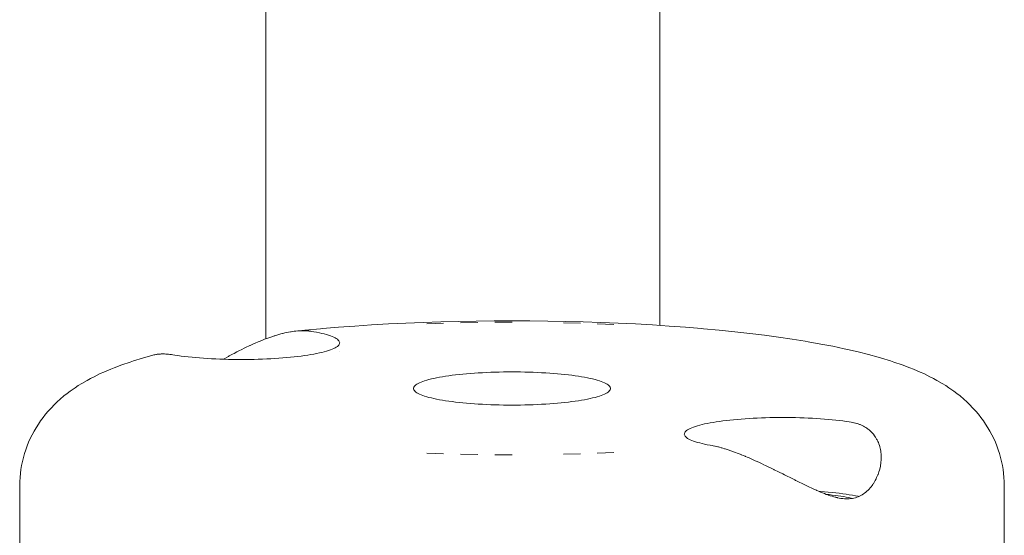
# Model space of a CAD drawing. Units: millimetres. Extents: x -2750 to 2750, y -2750 to 2750.
# Drawn here: x -20 to 20, y -620 to -599 of the extents above; entities that cross this region are included whole.
import ezdxf

# ---------------------------------------------------------------- set-up
doc = ezdxf.new("R2010")
doc.units = ezdxf.units.MM
for name, color, linetype, lineweight in [('EF-Rope Parts-Junctions', 7, 'Continuous', 5), ('EF-Spinner-Spinning Top-Rope', 7, 'Continuous', 5), ('Working-None', 7, 'Continuous', 5)]:
    doc.layers.add(name, color=color, linetype=linetype, lineweight=lineweight)

# ---------------------------------------------------------------- blocks, each defined once
blk = doc.blocks.new('Group')
at = {"layer": 'EF-Rope Parts-Junctions', "color": 7, "linetype": 'Continuous', "lineweight": 5, "transparency": 33554687}
for p, q in [((132.13, -331.216), (132.774, -331.157)), ((132.774, -331.157), (132.851, -331.15)), ((132.851, -331.15), (133.504, -331.096)), ((133.504, -331.096), (134.17, -331.046)), ((134.17, -331.046), (134.848, -331.002)), ((134.848, -331.002), (135.537, -330.963)), ((135.537, -330.963), (136.235, -330.928)), ((136.235, -330.928), (136.942, -330.899)), ((136.942, -330.899), (137.656, -330.875)), ((137.088, -330.954), (137.773, -330.931)), ((137.088, -330.954), (137.773, -330.931)), ((137.656, -330.875), (138.375, -330.857)), ((138.375, -330.857), (139.098, -330.843)), ((138.463, -330.913), (139.157, -330.9)), ((138.463, -330.913), (139.157, -330.9)), ((139.098, -330.843), (139.824, -330.835)), ((139.824, -330.835), (140.551, -330.833)), ((140.551, -330.89), (139.853, -330.892)), ((139.853, -330.892), (140.551, -330.89)), ((140.551, -330.833), (141.279, -330.835)), ((141.279, -330.835), (142.005, -330.843)), ((142.005, -330.843), (142.728, -330.857)), ((142.64, -330.913), (143.33, -330.931)), ((142.64, -330.913), (143.33, -330.931)), ((142.728, -330.857), (143.447, -330.875)), ((143.447, -330.875), (144.161, -330.899)), ((144.014, -330.954), (144.692, -330.982)), ((144.014, -330.954), (144.692, -330.982)), ((144.161, -330.899), (144.867, -330.928)), ((144.867, -330.928), (145.566, -330.963)), ((145.566, -330.963), (146.255, -331.002)), ((146.255, -331.002), (146.933, -331.046)), ((146.933, -331.046), (147.599, -331.096)), ((147.599, -331.096), (148.251, -331.15)), ((148.251, -331.15), (148.328, -331.157)), ((148.328, -331.157), (148.973, -331.216)), ((130.416, -331.617), (130.501, -331.584)), ((130.501, -331.584), (130.586, -331.552)), ((130.586, -331.552), (130.67, -331.522)), ((130.67, -331.522), (130.706, -331.509)), ((130.706, -331.509), (130.753, -331.493)), ((130.753, -331.493), (130.836, -331.465)), ((130.836, -331.465), (130.892, -331.447)), ((130.892, -331.447), (130.919, -331.439)), ((130.919, -331.439), (131, -331.414)), ((131, -331.414), (131.072, -331.393)), ((131.072, -331.393), (131.081, -331.39)), ((131.081, -331.39), (131.161, -331.369)), ((131.161, -331.369), (131.23, -331.351)), ((131.23, -331.351), (131.241, -331.348)), ((131.241, -331.348), (131.247, -331.347)), ((131.247, -331.347), (131.32, -331.329)), ((131.32, -331.329), (131.397, -331.312)), ((131.397, -331.312), (131.474, -331.297)), ((131.474, -331.297), (131.551, -331.283)), ((131.551, -331.283), (131.579, -331.278)), ((131.579, -331.278), (131.625, -331.271)), ((131.625, -331.271), (131.7, -331.26)), ((131.7, -331.26), (131.735, -331.256)), ((131.735, -331.256), (131.773, -331.252)), ((131.773, -331.252), (132.13, -331.216)), ((131.845, -331.245), (131.773, -331.252)), ((131.773, -331.252), (131.845, -331.245)), ((131.886, -331.242), (131.845, -331.245)), ((131.845, -331.245), (131.886, -331.242)), ((131.916, -331.239), (131.886, -331.242)), ((131.886, -331.242), (131.916, -331.239)), ((131.986, -331.236), (131.916, -331.239)), ((131.916, -331.239), (131.986, -331.236)), ((132.031, -331.235), (131.986, -331.236)), ((131.986, -331.236), (132.031, -331.235)), ((132.054, -331.235), (132.031, -331.235)), ((132.031, -331.235), (132.054, -331.235)), ((132.122, -331.235), (132.054, -331.235)), ((132.054, -331.235), (132.122, -331.235)), ((132.168, -331.237), (132.122, -331.235)), ((132.122, -331.235), (132.168, -331.237)), ((132.188, -331.237), (132.168, -331.237)), ((132.168, -331.237), (132.188, -331.237)), ((132.253, -331.241), (132.188, -331.237)), ((132.188, -331.237), (132.253, -331.241)), ((132.3, -331.246), (132.253, -331.241)), ((132.253, -331.241), (132.3, -331.246)), ((132.316, -331.248), (132.3, -331.246)), ((132.3, -331.246), (132.316, -331.248)), ((132.379, -331.256), (132.316, -331.248)), ((132.316, -331.248), (132.379, -331.256)), ((132.425, -331.263), (132.379, -331.256)), ((132.379, -331.256), (132.425, -331.263)), ((132.5, -331.276), (132.425, -331.263)), ((132.425, -331.263), (132.5, -331.276)), ((132.615, -331.298), (132.5, -331.276)), ((132.5, -331.276), (132.615, -331.298)), ((132.724, -331.321), (132.615, -331.298)), ((132.615, -331.298), (132.724, -331.321)), ((132.827, -331.345), (132.724, -331.321)), ((132.724, -331.321), (132.827, -331.345)), ((132.924, -331.369), (132.827, -331.345)), ((132.827, -331.345), (132.924, -331.369)), ((133.015, -331.395), (132.924, -331.369)), ((132.924, -331.369), (133.015, -331.395)), ((133.099, -331.42), (133.015, -331.395)), ((133.015, -331.395), (133.099, -331.42)), ((133.176, -331.447), (133.099, -331.42)), ((133.099, -331.42), (133.176, -331.447)), ((133.246, -331.474), (133.176, -331.447)), ((133.176, -331.447), (133.246, -331.474)), ((133.309, -331.501), (133.246, -331.474)), ((133.246, -331.474), (133.309, -331.501)), ((133.365, -331.529), (133.309, -331.501)), ((133.309, -331.501), (133.365, -331.529)), ((133.414, -331.557), (133.365, -331.529)), ((133.365, -331.529), (133.414, -331.557)), ((133.456, -331.585), (133.414, -331.557)), ((133.414, -331.557), (133.456, -331.585)), ((133.49, -331.614), (133.456, -331.585)), ((133.456, -331.585), (133.49, -331.614)), ((148.973, -331.216), (149.601, -331.28)), ((149.601, -331.28), (150.212, -331.349)), ((150.212, -331.349), (150.804, -331.422)), ((150.804, -331.422), (151.378, -331.5)), ((151.378, -331.5), (151.93, -331.581)), ((151.93, -331.581), (152.461, -331.667)), ((129.551, -332.006), (129.698, -331.934)), ((129.698, -331.934), (129.725, -331.921)), ((129.725, -331.921), (129.899, -331.839)), ((129.899, -331.839), (129.91, -331.834)), ((129.91, -331.834), (130.071, -331.761)), ((130.071, -331.761), (130.073, -331.76)), ((130.073, -331.76), (130.117, -331.741)), ((130.117, -331.741), (130.245, -331.686)), ((130.245, -331.686), (130.318, -331.657)), ((130.318, -331.657), (130.416, -331.617)), ((133.246, -331.989), (133.176, -332.016)), ((133.309, -331.961), (133.246, -331.989)), ((133.365, -331.934), (133.309, -331.961)), ((133.414, -331.905), (133.365, -331.934)), ((133.456, -331.877), (133.414, -331.905)), ((133.49, -331.848), (133.456, -331.877)), ((133.516, -331.643), (133.49, -331.614)), ((133.49, -331.614), (133.516, -331.643)), ((133.516, -331.819), (133.49, -331.848)), ((133.535, -331.672), (133.516, -331.643)), ((133.516, -331.643), (133.535, -331.672)), ((133.535, -331.79), (133.516, -331.819)), ((133.547, -331.702), (133.535, -331.672)), ((133.535, -331.672), (133.547, -331.702)), ((133.547, -331.761), (133.535, -331.79)), ((133.551, -331.731), (133.547, -331.702)), ((133.547, -331.702), (133.551, -331.731)), ((133.551, -331.731), (133.547, -331.761)), ((152.461, -331.667), (152.578, -331.686)), ((152.578, -331.686), (153.091, -331.776)), ((153.091, -331.776), (153.58, -331.87)), ((153.58, -331.87), (154.045, -331.967)), ((154.045, -331.967), (154.174, -331.996)), ((154.174, -331.996), (154.617, -332.098)), ((125.541, -332.349), (125.177, -332.461)), ((125.963, -332.231), (125.541, -332.349)), ((126.002, -332.22), (125.963, -332.231)), ((126.044, -332.211), (126.002, -332.22)), ((126.086, -332.202), (126.044, -332.211)), ((126.103, -332.2), (126.086, -332.202)), ((126.131, -332.195), (126.103, -332.2)), ((126.177, -332.19), (126.131, -332.195)), ((126.2, -332.188), (126.177, -332.19)), ((126.225, -332.185), (126.2, -332.188)), ((126.274, -332.182), (126.225, -332.185)), ((126.303, -332.181), (126.274, -332.182)), ((126.325, -332.18), (126.303, -332.181)), ((126.377, -332.18), (126.325, -332.18)), ((126.412, -332.181), (126.377, -332.18)), ((126.431, -332.181), (126.412, -332.181)), ((126.486, -332.183), (126.431, -332.181)), ((126.526, -332.186), (126.486, -332.183)), ((126.543, -332.187), (126.526, -332.186)), ((126.601, -332.193), (126.543, -332.187)), ((126.645, -332.198), (126.601, -332.193)), ((126.661, -332.199), (126.645, -332.198)), ((126.722, -332.208), (126.661, -332.199)), ((126.769, -332.215), (126.722, -332.208)), ((126.848, -332.227), (126.769, -332.215)), ((126.979, -332.247), (126.848, -332.227)), ((127.115, -332.265), (126.979, -332.247)), ((127.256, -332.283), (127.115, -332.265)), ((127.401, -332.299), (127.256, -332.283)), ((127.551, -332.314), (127.401, -332.299)), ((127.704, -332.328), (127.551, -332.314)), ((127.86, -332.341), (127.704, -332.328)), ((128.02, -332.353), (127.86, -332.341)), ((128.182, -332.364), (128.02, -332.353)), ((128.348, -332.373), (128.182, -332.364)), ((128.515, -332.381), (128.348, -332.373)), ((128.685, -332.388), (128.515, -332.381)), ((128.856, -332.394), (128.685, -332.388)), ((128.821, -332.393), (128.856, -332.374)), ((128.856, -332.374), (129.028, -332.279)), ((129.028, -332.399), (128.856, -332.394)), ((129.028, -332.279), (129.03, -332.278)), ((129.202, -332.402), (129.028, -332.399)), ((129.03, -332.278), (129.064, -332.26)), ((129.064, -332.26), (129.202, -332.186)), ((129.202, -332.186), (129.258, -332.157)), ((129.258, -332.157), (129.376, -332.095)), ((129.376, -332.095), (129.481, -332.042)), ((129.481, -332.042), (129.551, -332.006)), ((130.073, -332.399), (129.899, -332.402)), ((130.245, -332.394), (130.073, -332.399)), ((130.416, -332.388), (130.245, -332.394)), ((130.586, -332.381), (130.416, -332.388)), ((130.753, -332.373), (130.586, -332.381)), ((130.919, -332.364), (130.753, -332.373)), ((131.081, -332.353), (130.919, -332.364)), ((131.241, -332.341), (131.081, -332.353)), ((131.397, -332.328), (131.241, -332.341)), ((131.551, -332.314), (131.397, -332.328)), ((131.7, -332.299), (131.551, -332.314)), ((131.845, -332.283), (131.7, -332.299)), ((131.986, -332.265), (131.845, -332.283)), ((132.122, -332.247), (131.986, -332.265)), ((132.253, -332.227), (132.122, -332.247)), ((132.379, -332.207), (132.253, -332.227)), ((132.5, -332.186), (132.379, -332.207)), ((132.615, -332.164), (132.5, -332.186)), ((132.724, -332.141), (132.615, -332.164)), ((132.827, -332.117), (132.724, -332.141)), ((132.924, -332.093), (132.827, -332.117)), ((133.015, -332.068), (132.924, -332.093)), ((133.099, -332.042), (133.015, -332.068)), ((133.176, -332.016), (133.099, -332.042)), ((133.551, -332.088), (133.551, -332.088)), ((154.617, -332.098), (155.033, -332.203)), ((155.033, -332.203), (155.422, -332.31)), ((155.422, -332.31), (155.562, -332.349)), ((155.562, -332.349), (155.925, -332.461)), ((124.247, -332.796), (123.968, -332.917)), ((124.391, -332.74), (124.247, -332.796)), ((124.699, -332.623), (124.391, -332.74)), ((125.036, -332.508), (124.699, -332.623)), ((125.177, -332.461), (125.036, -332.508)), ((129.376, -332.404), (129.202, -332.402)), ((129.551, -332.404), (129.376, -332.404)), ((129.725, -332.404), (129.551, -332.404)), ((129.899, -332.402), (129.725, -332.404)), ((155.925, -332.461), (156.066, -332.508)), ((156.066, -332.508), (156.404, -332.623)), ((156.404, -332.623), (156.711, -332.74)), ((156.711, -332.74), (156.856, -332.796)), ((156.856, -332.796), (157.135, -332.917)), ((123.431, -333.175), (123.292, -333.252)), ((123.574, -333.104), (123.431, -333.175)), ((123.824, -332.98), (123.574, -333.104)), ((123.968, -332.917), (123.824, -332.98)), ((137.275, -333.196), (137.178, -333.221)), ((137.178, -333.221), (137.275, -333.196)), ((137.378, -333.173), (137.275, -333.196)), ((137.275, -333.196), (137.378, -333.173)), ((137.487, -333.15), (137.378, -333.173)), ((137.378, -333.173), (137.487, -333.15)), ((137.602, -333.128), (137.487, -333.15)), ((137.487, -333.15), (137.602, -333.128)), ((137.723, -333.106), (137.602, -333.128)), ((137.602, -333.128), (137.723, -333.106)), ((137.849, -333.086), (137.723, -333.106)), ((137.723, -333.106), (137.849, -333.086)), ((137.98, -333.067), (137.849, -333.086)), ((137.849, -333.086), (137.98, -333.067)), ((138.116, -333.048), (137.98, -333.067)), ((137.98, -333.067), (138.116, -333.048)), ((138.257, -333.031), (138.116, -333.048)), ((138.116, -333.048), (138.257, -333.031)), ((138.402, -333.015), (138.257, -333.031)), ((138.257, -333.031), (138.402, -333.015)), ((138.551, -332.999), (138.402, -333.015)), ((138.402, -333.015), (138.551, -332.999)), ((138.704, -332.985), (138.551, -332.999)), ((138.551, -332.999), (138.704, -332.985)), ((138.861, -332.972), (138.704, -332.985)), ((138.704, -332.985), (138.861, -332.972)), ((139.021, -332.96), (138.861, -332.972)), ((138.861, -332.972), (139.021, -332.96)), ((139.183, -332.95), (139.021, -332.96)), ((139.021, -332.96), (139.183, -332.95)), ((139.348, -332.94), (139.183, -332.95)), ((139.183, -332.95), (139.348, -332.94)), ((139.516, -332.932), (139.348, -332.94)), ((139.348, -332.94), (139.516, -332.932)), ((139.686, -332.925), (139.516, -332.932)), ((139.516, -332.932), (139.686, -332.925)), ((139.857, -332.919), (139.686, -332.925)), ((139.686, -332.925), (139.857, -332.919)), ((140.029, -332.915), (139.857, -332.919)), ((139.857, -332.919), (140.029, -332.915)), ((140.203, -332.912), (140.029, -332.915)), ((140.029, -332.915), (140.203, -332.912)), ((140.377, -332.91), (140.203, -332.912)), ((140.203, -332.912), (140.377, -332.91)), ((140.551, -332.909), (140.377, -332.91)), ((140.377, -332.91), (140.551, -332.909)), ((140.726, -332.91), (140.551, -332.909)), ((140.551, -332.909), (140.726, -332.91)), ((140.9, -332.912), (140.726, -332.91)), ((140.726, -332.91), (140.9, -332.912)), ((141.073, -332.915), (140.9, -332.912)), ((140.9, -332.912), (141.073, -332.915)), ((141.246, -332.919), (141.073, -332.915)), ((141.073, -332.915), (141.246, -332.919)), ((141.417, -332.925), (141.246, -332.919)), ((141.246, -332.919), (141.417, -332.925)), ((141.587, -332.932), (141.417, -332.925)), ((141.417, -332.925), (141.587, -332.932)), ((141.754, -332.94), (141.587, -332.932)), ((141.587, -332.932), (141.754, -332.94)), ((141.919, -332.95), (141.754, -332.94)), ((141.754, -332.94), (141.919, -332.95)), ((142.082, -332.96), (141.919, -332.95)), ((141.919, -332.95), (142.082, -332.96)), ((142.242, -332.972), (142.082, -332.96)), ((142.082, -332.96), (142.242, -332.972)), ((142.398, -332.985), (142.242, -332.972)), ((142.242, -332.972), (142.398, -332.985)), ((142.551, -332.999), (142.398, -332.985)), ((142.398, -332.985), (142.551, -332.999)), ((142.7, -333.015), (142.551, -332.999)), ((142.551, -332.999), (142.7, -333.015)), ((142.846, -333.031), (142.7, -333.015)), ((142.7, -333.015), (142.846, -333.031)), ((142.986, -333.048), (142.846, -333.031)), ((142.846, -333.031), (142.986, -333.048)), ((143.122, -333.067), (142.986, -333.048)), ((142.986, -333.048), (143.122, -333.067)), ((143.254, -333.086), (143.122, -333.067)), ((143.122, -333.067), (143.254, -333.086)), ((143.38, -333.106), (143.254, -333.086)), ((143.254, -333.086), (143.38, -333.106)), ((143.5, -333.128), (143.38, -333.106)), ((143.38, -333.106), (143.5, -333.128)), ((143.615, -333.15), (143.5, -333.128)), ((143.5, -333.128), (143.615, -333.15)), ((143.725, -333.173), (143.615, -333.15)), ((143.615, -333.15), (143.725, -333.173)), ((143.828, -333.196), (143.725, -333.173)), ((143.725, -333.173), (143.828, -333.196)), ((143.925, -333.221), (143.828, -333.196)), ((143.828, -333.196), (143.925, -333.221)), ((157.135, -332.917), (157.279, -332.98)), ((157.279, -332.98), (157.528, -333.104)), ((157.528, -333.104), (157.671, -333.175)), ((157.671, -333.175), (157.811, -333.252)), ((122.799, -333.555), (122.608, -333.686)), ((122.933, -333.464), (122.799, -333.555)), ((123.071, -333.38), (122.933, -333.464)), ((123.292, -333.252), (123.071, -333.38)), ((136.555, -333.553), (136.551, -333.582)), ((136.551, -333.582), (136.555, -333.553)), ((136.551, -333.582), (136.555, -333.612)), ((136.567, -333.524), (136.555, -333.553)), ((136.555, -333.553), (136.567, -333.524)), ((136.586, -333.494), (136.567, -333.524)), ((136.567, -333.524), (136.586, -333.494)), ((136.612, -333.465), (136.586, -333.494)), ((136.586, -333.494), (136.612, -333.465)), ((136.646, -333.437), (136.612, -333.465)), ((136.612, -333.465), (136.646, -333.437)), ((136.688, -333.408), (136.646, -333.437)), ((136.646, -333.437), (136.688, -333.408)), ((136.736, -333.38), (136.688, -333.408)), ((136.688, -333.408), (136.736, -333.38)), ((136.793, -333.352), (136.736, -333.38)), ((136.736, -333.38), (136.793, -333.352)), ((136.856, -333.325), (136.793, -333.352)), ((136.793, -333.352), (136.856, -333.325)), ((136.926, -333.298), (136.856, -333.325)), ((136.856, -333.325), (136.926, -333.298)), ((137.003, -333.271), (136.926, -333.298)), ((136.926, -333.298), (137.003, -333.271)), ((137.087, -333.246), (137.003, -333.271)), ((137.003, -333.271), (137.087, -333.246)), ((137.178, -333.221), (137.087, -333.246)), ((137.087, -333.246), (137.178, -333.221)), ((144.015, -333.246), (143.925, -333.221)), ((143.925, -333.221), (144.015, -333.246)), ((144.099, -333.271), (144.015, -333.246)), ((144.015, -333.246), (144.099, -333.271)), ((144.177, -333.298), (144.099, -333.271)), ((144.099, -333.271), (144.177, -333.298)), ((144.247, -333.325), (144.177, -333.298)), ((144.177, -333.298), (144.247, -333.325)), ((144.31, -333.352), (144.247, -333.325)), ((144.247, -333.325), (144.31, -333.352)), ((144.366, -333.38), (144.31, -333.352)), ((144.31, -333.352), (144.366, -333.38)), ((144.415, -333.408), (144.366, -333.38)), ((144.366, -333.38), (144.415, -333.408)), ((144.456, -333.437), (144.415, -333.408)), ((144.415, -333.408), (144.456, -333.437)), ((144.491, -333.465), (144.456, -333.437)), ((144.456, -333.437), (144.491, -333.465)), ((144.517, -333.494), (144.491, -333.465)), ((144.491, -333.465), (144.517, -333.494)), ((144.536, -333.524), (144.517, -333.494)), ((144.517, -333.494), (144.536, -333.524)), ((144.547, -333.553), (144.536, -333.524)), ((144.536, -333.524), (144.547, -333.553)), ((144.551, -333.582), (144.547, -333.553)), ((144.547, -333.553), (144.551, -333.582)), ((144.547, -333.612), (144.551, -333.582)), ((157.811, -333.252), (158.032, -333.38)), ((158.032, -333.38), (158.17, -333.464)), ((158.17, -333.464), (158.304, -333.555)), ((158.304, -333.555), (158.494, -333.686)), ((122.35, -333.887), (122.192, -334.021)), ((122.477, -333.783), (122.35, -333.887)), ((122.608, -333.686), (122.477, -333.783)), ((136.555, -333.612), (136.567, -333.641)), ((136.567, -333.641), (136.586, -333.67)), ((136.586, -333.67), (136.612, -333.699)), ((136.612, -333.699), (136.646, -333.728)), ((136.646, -333.728), (136.688, -333.757)), ((136.688, -333.757), (136.736, -333.785)), ((136.736, -333.785), (136.793, -333.813)), ((136.793, -333.813), (136.856, -333.84)), ((136.856, -333.84), (136.926, -333.867)), ((136.926, -333.867), (137.003, -333.893)), ((137.003, -333.893), (137.087, -333.919)), ((137.087, -333.919), (137.178, -333.944)), ((137.178, -333.944), (137.275, -333.968)), ((137.275, -333.968), (137.378, -333.992)), ((137.378, -333.992), (137.487, -334.015)), ((143.615, -334.015), (143.725, -333.992)), ((143.725, -333.992), (143.828, -333.968)), ((143.828, -333.968), (143.925, -333.944)), ((143.925, -333.944), (144.015, -333.919)), ((144.015, -333.919), (144.099, -333.893)), ((144.099, -333.893), (144.177, -333.867)), ((144.177, -333.867), (144.247, -333.84)), ((144.247, -333.84), (144.31, -333.813)), ((144.31, -333.813), (144.366, -333.785)), ((144.366, -333.785), (144.415, -333.757)), ((144.415, -333.757), (144.456, -333.728)), ((144.456, -333.728), (144.491, -333.699)), ((144.491, -333.699), (144.517, -333.67)), ((144.517, -333.67), (144.536, -333.641)), ((144.536, -333.641), (144.547, -333.612)), ((158.494, -333.686), (158.625, -333.783)), ((158.625, -333.783), (158.752, -333.887)), ((158.752, -333.887), (158.911, -334.021)), ((121.837, -334.365), (121.711, -334.503)), ((121.95, -334.245), (121.837, -334.365)), ((122.069, -334.13), (121.95, -334.245)), ((122.192, -334.021), (122.069, -334.13)), ((137.487, -334.015), (137.602, -334.037)), ((137.602, -334.037), (137.723, -334.058)), ((137.723, -334.058), (137.849, -334.079)), ((137.849, -334.079), (137.98, -334.098)), ((137.98, -334.098), (138.116, -334.116)), ((138.116, -334.116), (138.257, -334.134)), ((138.257, -334.134), (138.402, -334.15)), ((138.402, -334.15), (138.551, -334.165)), ((138.551, -334.165), (138.704, -334.179)), ((138.704, -334.179), (138.861, -334.192)), ((138.861, -334.192), (139.021, -334.204)), ((139.021, -334.204), (139.183, -334.215)), ((139.183, -334.215), (139.348, -334.224)), ((139.348, -334.224), (139.516, -334.233)), ((139.516, -334.233), (139.686, -334.24)), ((139.686, -334.24), (139.857, -334.245)), ((139.857, -334.245), (140.029, -334.25)), ((140.029, -334.25), (140.203, -334.253)), ((140.203, -334.253), (140.377, -334.255)), ((140.377, -334.255), (140.551, -334.255)), ((140.551, -334.255), (140.726, -334.255)), ((140.726, -334.255), (140.9, -334.253)), ((140.9, -334.253), (141.073, -334.25)), ((141.073, -334.25), (141.246, -334.245)), ((141.246, -334.245), (141.417, -334.24)), ((141.417, -334.24), (141.587, -334.233)), ((141.587, -334.233), (141.754, -334.224)), ((141.754, -334.224), (141.919, -334.215)), ((141.919, -334.215), (142.082, -334.204)), ((142.082, -334.204), (142.242, -334.192)), ((142.242, -334.192), (142.398, -334.179)), ((142.398, -334.179), (142.551, -334.165)), ((142.551, -334.165), (142.7, -334.15)), ((142.7, -334.15), (142.846, -334.134)), ((142.846, -334.134), (142.986, -334.116)), ((142.986, -334.116), (143.122, -334.098)), ((143.122, -334.098), (143.254, -334.079)), ((143.254, -334.079), (143.38, -334.058)), ((143.38, -334.058), (143.5, -334.037)), ((143.5, -334.037), (143.615, -334.015)), ((158.911, -334.021), (159.034, -334.13)), ((159.034, -334.13), (159.152, -334.245)), ((159.152, -334.245), (159.265, -334.365)), ((159.265, -334.365), (159.391, -334.503)), ((121.5, -334.759), (121.402, -334.893)), ((121.603, -334.629), (121.5, -334.759)), ((121.711, -334.503), (121.603, -334.629)), ((150.183, -334.801), (150.348, -334.792)), ((150.183, -334.801), (150.348, -334.792)), ((150.348, -334.792), (150.515, -334.783)), ((150.348, -334.792), (150.515, -334.783)), ((150.515, -334.783), (150.685, -334.776)), ((150.515, -334.783), (150.685, -334.776)), ((150.685, -334.776), (150.856, -334.771)), ((150.685, -334.776), (150.856, -334.771)), ((150.856, -334.771), (151.029, -334.766)), ((150.856, -334.771), (151.029, -334.766)), ((151.029, -334.766), (151.202, -334.763)), ((151.029, -334.766), (151.202, -334.763)), ((151.202, -334.763), (151.376, -334.761)), ((151.202, -334.763), (151.376, -334.761)), ((151.376, -334.761), (151.551, -334.761)), ((151.376, -334.761), (151.551, -334.761)), ((151.551, -334.761), (151.725, -334.761)), ((151.551, -334.761), (151.725, -334.761)), ((151.725, -334.761), (151.899, -334.763)), ((151.725, -334.761), (151.899, -334.763)), ((151.899, -334.763), (152.073, -334.766)), ((151.899, -334.763), (152.073, -334.766)), ((152.073, -334.766), (152.245, -334.771)), ((152.073, -334.766), (152.245, -334.771)), ((152.245, -334.771), (152.416, -334.776)), ((152.245, -334.771), (152.416, -334.776)), ((152.416, -334.776), (152.586, -334.783)), ((152.416, -334.776), (152.586, -334.783)), ((152.586, -334.783), (152.753, -334.792)), ((152.586, -334.783), (152.753, -334.792)), ((152.753, -334.792), (152.919, -334.801)), ((152.753, -334.792), (152.919, -334.801)), ((159.391, -334.503), (159.5, -334.629)), ((159.5, -334.629), (159.603, -334.759)), ((159.603, -334.759), (159.7, -334.893)), ((121.219, -335.174), (121.133, -335.317)), ((121.311, -335.032), (121.219, -335.174)), ((121.402, -334.893), (121.311, -335.032)), ((147.792, -335.203), (147.855, -335.176)), ((147.792, -335.203), (147.855, -335.176)), ((147.855, -335.176), (147.925, -335.149)), ((147.855, -335.176), (147.925, -335.149)), ((147.925, -335.149), (148.003, -335.123)), ((147.925, -335.149), (148.003, -335.123)), ((148.003, -335.123), (148.087, -335.097)), ((148.003, -335.123), (148.087, -335.097)), ((148.087, -335.097), (148.177, -335.072)), ((148.087, -335.097), (148.177, -335.072)), ((148.177, -335.072), (148.274, -335.048)), ((148.177, -335.072), (148.274, -335.048)), ((148.274, -335.048), (148.377, -335.024)), ((148.274, -335.048), (148.377, -335.024)), ((148.377, -335.024), (148.486, -335.001)), ((148.377, -335.024), (148.486, -335.001)), ((148.486, -335.001), (148.602, -334.979)), ((148.486, -335.001), (148.602, -334.979)), ((148.602, -334.979), (148.722, -334.958)), ((148.602, -334.979), (148.722, -334.958)), ((148.722, -334.958), (148.848, -334.937)), ((148.722, -334.958), (148.848, -334.937)), ((148.848, -334.937), (148.979, -334.918)), ((148.848, -334.937), (148.979, -334.918)), ((148.979, -334.918), (149.116, -334.9)), ((148.979, -334.918), (149.116, -334.9)), ((149.116, -334.9), (149.256, -334.882)), ((149.116, -334.9), (149.256, -334.882)), ((149.256, -334.882), (149.401, -334.866)), ((149.256, -334.882), (149.401, -334.866)), ((149.401, -334.866), (149.551, -334.851)), ((149.401, -334.866), (149.551, -334.851)), ((149.551, -334.851), (149.704, -334.837)), ((149.551, -334.851), (149.704, -334.837)), ((149.704, -334.837), (149.86, -334.824)), ((149.704, -334.837), (149.86, -334.824)), ((149.86, -334.824), (150.02, -334.812)), ((149.86, -334.824), (150.02, -334.812)), ((150.02, -334.812), (150.183, -334.801)), ((150.02, -334.812), (150.183, -334.801)), ((152.919, -334.801), (153.081, -334.812)), ((152.919, -334.801), (153.081, -334.812)), ((153.081, -334.812), (153.241, -334.824)), ((153.081, -334.812), (153.241, -334.824)), ((153.241, -334.824), (153.398, -334.837)), ((153.241, -334.824), (153.398, -334.837)), ((153.398, -334.837), (153.551, -334.851)), ((153.398, -334.837), (153.551, -334.851)), ((153.551, -334.851), (153.7, -334.866)), ((153.551, -334.851), (153.7, -334.866)), ((153.7, -334.866), (153.845, -334.882)), ((153.7, -334.866), (153.845, -334.882)), ((153.845, -334.882), (153.986, -334.9)), ((153.845, -334.882), (153.986, -334.9)), ((153.986, -334.9), (154.122, -334.918)), ((153.986, -334.9), (154.122, -334.918)), ((154.122, -334.918), (154.253, -334.937)), ((154.122, -334.918), (154.253, -334.937)), ((154.253, -334.937), (154.334, -334.95)), ((154.253, -334.937), (154.334, -334.95)), ((154.334, -334.95), (154.379, -334.958)), ((154.334, -334.95), (154.379, -334.958)), ((154.379, -334.958), (154.44, -334.971)), ((154.379, -334.958), (154.44, -334.971)), ((154.44, -334.971), (154.457, -334.975)), ((154.44, -334.971), (154.457, -334.975)), ((154.457, -334.975), (154.5, -334.985)), ((154.457, -334.975), (154.5, -334.985)), ((154.5, -334.985), (154.558, -335.002)), ((154.5, -334.985), (154.558, -335.002)), ((154.558, -335.002), (154.576, -335.008)), ((154.558, -335.002), (154.576, -335.008)), ((154.576, -335.008), (154.615, -335.02)), ((154.576, -335.008), (154.615, -335.02)), ((154.615, -335.02), (154.67, -335.041)), ((154.615, -335.02), (154.67, -335.041)), ((154.67, -335.041), (154.69, -335.049)), ((154.67, -335.041), (154.69, -335.049)), ((154.69, -335.049), (154.724, -335.063)), ((154.69, -335.049), (154.724, -335.063)), ((154.724, -335.063), (154.777, -335.087)), ((154.724, -335.063), (154.777, -335.087)), ((154.777, -335.087), (154.799, -335.098)), ((154.777, -335.087), (154.799, -335.098)), ((154.799, -335.098), (154.827, -335.112)), ((154.799, -335.098), (154.827, -335.112)), ((154.827, -335.112), (154.877, -335.139)), ((154.827, -335.112), (154.877, -335.139)), ((154.877, -335.139), (154.902, -335.155)), ((154.877, -335.139), (154.902, -335.155)), ((154.902, -335.155), (154.924, -335.168)), ((154.902, -335.155), (154.924, -335.168)), ((154.924, -335.168), (154.97, -335.199)), ((154.924, -335.168), (154.97, -335.199)), ((154.97, -335.199), (154.999, -335.22)), ((154.97, -335.199), (154.999, -335.22)), ((159.7, -334.893), (159.791, -335.032)), ((159.791, -335.032), (159.884, -335.174)), ((159.884, -335.174), (159.969, -335.317)), ((121.054, -335.463), (120.981, -335.613)), ((121.133, -335.317), (121.054, -335.463)), ((147.551, -335.434), (147.554, -335.404)), ((147.551, -335.434), (147.554, -335.404)), ((147.554, -335.463), (147.551, -335.434)), ((147.554, -335.404), (147.566, -335.375)), ((147.554, -335.404), (147.566, -335.375)), ((147.566, -335.492), (147.554, -335.463)), ((147.566, -335.375), (147.585, -335.346)), ((147.566, -335.375), (147.585, -335.346)), ((147.585, -335.522), (147.566, -335.492)), ((147.585, -335.346), (147.611, -335.317)), ((147.585, -335.346), (147.611, -335.317)), ((147.611, -335.551), (147.585, -335.522)), ((147.611, -335.317), (147.645, -335.288)), ((147.611, -335.317), (147.645, -335.288)), ((147.645, -335.579), (147.611, -335.551)), ((147.645, -335.288), (147.687, -335.259)), ((147.645, -335.288), (147.687, -335.259)), ((147.687, -335.608), (147.645, -335.579)), ((147.687, -335.259), (147.736, -335.231)), ((147.687, -335.259), (147.736, -335.231)), ((147.736, -335.231), (147.792, -335.203)), ((147.736, -335.231), (147.792, -335.203)), ((154.999, -335.22), (155.015, -335.231)), ((154.999, -335.22), (155.015, -335.231)), ((155.015, -335.231), (155.058, -335.265)), ((155.015, -335.231), (155.058, -335.265)), ((155.058, -335.265), (155.099, -335.3)), ((155.058, -335.265), (155.099, -335.3)), ((155.099, -335.3), (155.138, -335.337)), ((155.099, -335.3), (155.138, -335.337)), ((155.138, -335.337), (155.174, -335.374)), ((155.138, -335.337), (155.174, -335.374)), ((155.174, -335.374), (155.176, -335.376)), ((155.174, -335.374), (155.176, -335.376)), ((155.176, -335.376), (155.181, -335.381)), ((155.176, -335.376), (155.181, -335.381)), ((155.181, -335.381), (155.212, -335.415)), ((155.181, -335.381), (155.212, -335.415)), ((155.212, -335.415), (155.246, -335.456)), ((155.212, -335.415), (155.246, -335.456)), ((155.246, -335.456), (155.251, -335.462)), ((155.246, -335.456), (155.251, -335.462)), ((155.251, -335.462), (155.279, -335.499)), ((155.251, -335.462), (155.279, -335.499)), ((155.279, -335.499), (155.309, -335.543)), ((155.279, -335.499), (155.309, -335.543)), ((155.309, -335.543), (155.32, -335.559)), ((155.309, -335.543), (155.32, -335.559)), ((155.32, -335.559), (155.338, -335.588)), ((155.32, -335.559), (155.338, -335.588)), ((155.338, -335.588), (155.365, -335.634)), ((155.338, -335.588), (155.365, -335.634)), ((159.969, -335.317), (160.049, -335.463)), ((160.049, -335.463), (160.121, -335.613)), ((120.858, -335.911), (120.799, -336.067)), ((120.915, -335.766), (120.858, -335.911)), ((120.981, -335.613), (120.915, -335.766)), ((147.736, -335.636), (147.687, -335.608)), ((147.792, -335.664), (147.736, -335.636)), ((147.855, -335.691), (147.792, -335.664)), ((147.925, -335.718), (147.855, -335.691)), ((148.003, -335.745), (147.925, -335.718)), ((148.087, -335.77), (148.003, -335.745)), ((148.177, -335.795), (148.087, -335.77)), ((148.274, -335.82), (148.177, -335.795)), ((148.377, -335.844), (148.274, -335.82)), ((148.486, -335.866), (148.377, -335.844)), ((148.602, -335.889), (148.486, -335.866)), ((148.678, -335.902), (148.602, -335.889)), ((148.722, -335.91), (148.678, -335.902)), ((148.785, -335.923), (148.722, -335.91)), ((148.803, -335.927), (148.785, -335.923)), ((148.848, -335.937), (148.803, -335.927)), ((148.913, -335.952), (148.848, -335.937)), ((148.934, -335.957), (148.913, -335.952)), ((148.979, -335.969), (148.934, -335.957)), ((149.047, -335.987), (148.979, -335.969)), ((149.072, -335.994), (149.047, -335.987)), ((149.116, -336.007), (149.072, -335.994)), ((155.365, -335.634), (155.381, -335.662)), ((155.365, -335.634), (155.381, -335.662)), ((155.381, -335.662), (155.391, -335.681)), ((155.381, -335.662), (155.391, -335.681)), ((155.391, -335.681), (155.414, -335.729)), ((155.391, -335.681), (155.414, -335.729)), ((155.414, -335.729), (155.436, -335.779)), ((155.414, -335.729), (155.436, -335.779)), ((155.436, -335.779), (155.456, -335.829)), ((155.436, -335.779), (155.456, -335.829)), ((155.456, -335.829), (155.476, -335.891)), ((155.456, -335.829), (155.476, -335.891)), ((155.476, -335.891), (155.49, -335.933)), ((155.476, -335.891), (155.49, -335.933)), ((155.49, -335.933), (155.51, -336.015)), ((155.49, -335.933), (155.51, -336.015)), ((160.121, -335.613), (160.188, -335.766)), ((160.188, -335.766), (160.244, -335.911)), ((160.244, -335.911), (160.304, -336.067)), ((120.699, -336.386), (120.66, -336.549)), ((120.745, -336.225), (120.699, -336.386)), ((120.799, -336.067), (120.745, -336.225)), ((137.088, -336.211), (137.773, -336.234)), ((137.088, -336.211), (137.773, -336.234)), ((138.463, -336.252), (139.157, -336.265)), ((138.463, -336.252), (139.157, -336.265)), ((140.551, -336.275), (139.853, -336.273)), ((139.853, -336.273), (140.551, -336.275)), ((143.33, -336.234), (142.64, -336.252)), ((142.64, -336.252), (143.33, -336.234)), ((144.014, -336.211), (144.692, -336.184)), ((144.014, -336.211), (144.692, -336.184)), ((149.185, -336.027), (149.116, -336.007)), ((149.217, -336.037), (149.185, -336.027)), ((149.256, -336.05), (149.217, -336.037)), ((149.329, -336.073), (149.256, -336.05)), ((149.368, -336.086), (149.329, -336.073)), ((149.401, -336.098), (149.368, -336.086)), ((149.476, -336.124), (149.401, -336.098)), ((149.525, -336.142), (149.476, -336.124)), ((149.551, -336.151), (149.525, -336.142)), ((149.627, -336.179), (149.551, -336.151)), ((149.704, -336.208), (149.627, -336.179)), ((149.782, -336.239), (149.704, -336.208)), ((149.857, -336.269), (149.782, -336.239)), ((149.86, -336.27), (149.857, -336.269)), ((149.871, -336.275), (149.86, -336.27)), ((149.94, -336.303), (149.871, -336.275)), ((150.02, -336.336), (149.94, -336.303)), ((150.032, -336.341), (150.02, -336.336)), ((150.101, -336.37), (150.032, -336.341)), ((150.183, -336.405), (150.101, -336.37)), ((155.51, -336.015), (155.516, -336.041)), ((155.51, -336.015), (155.516, -336.041)), ((155.516, -336.041), (155.517, -336.042)), ((155.516, -336.041), (155.517, -336.042)), ((155.517, -336.042), (155.535, -336.147)), ((155.517, -336.042), (155.535, -336.147)), ((155.535, -336.147), (155.535, -336.152)), ((155.535, -336.147), (155.535, -336.152)), ((155.535, -336.152), (155.547, -336.265)), ((155.535, -336.152), (155.547, -336.265)), ((155.547, -336.265), (155.547, -336.285)), ((155.547, -336.265), (155.547, -336.285)), ((155.547, -336.285), (155.551, -336.38)), ((155.547, -336.285), (155.551, -336.38)), ((155.551, -336.38), (155.549, -336.429)), ((160.304, -336.067), (160.357, -336.225)), ((160.357, -336.225), (160.403, -336.386)), ((160.403, -336.386), (160.443, -336.549)), ((120.628, -336.713), (120.603, -336.878)), ((120.66, -336.549), (120.628, -336.713)), ((150.212, -336.418), (150.183, -336.405)), ((150.265, -336.441), (150.212, -336.418)), ((150.348, -336.478), (150.265, -336.441)), ((150.398, -336.501), (150.348, -336.478)), ((150.432, -336.516), (150.398, -336.501)), ((150.515, -336.554), (150.432, -336.516)), ((150.6, -336.593), (150.515, -336.554)), ((150.685, -336.632), (150.6, -336.593)), ((150.786, -336.68), (150.685, -336.632)), ((150.856, -336.713), (150.786, -336.68)), ((150.988, -336.777), (150.856, -336.713)), ((151.029, -336.796), (150.988, -336.777)), ((151.03, -336.797), (151.029, -336.796)), ((151.194, -336.877), (151.03, -336.797)), ((155.516, -336.737), (155.49, -336.854)), ((155.52, -336.711), (155.516, -336.735)), ((155.516, -336.735), (155.516, -336.737)), ((155.535, -336.616), (155.52, -336.711)), ((155.539, -336.58), (155.535, -336.616)), ((155.547, -336.498), (155.539, -336.58)), ((155.549, -336.429), (155.547, -336.498)), ((160.443, -336.549), (160.475, -336.713)), ((160.475, -336.713), (160.5, -336.878)), ((120.566, -337.191), (120.555, -337.358)), ((120.584, -337.025), (120.566, -337.191)), ((120.603, -336.878), (120.584, -337.025)), ((151.202, -336.881), (151.194, -336.877)), ((151.376, -336.967), (151.202, -336.881)), ((151.406, -336.982), (151.376, -336.967)), ((151.551, -337.054), (151.406, -336.982)), ((151.624, -337.09), (151.551, -337.054)), ((151.725, -337.141), (151.624, -337.09)), ((151.847, -337.202), (151.725, -337.141)), ((155.414, -337.089), (155.365, -337.203)), ((155.421, -337.069), (155.414, -337.089)), ((155.456, -336.972), (155.421, -337.069)), ((155.476, -336.9), (155.456, -336.972)), ((155.49, -336.854), (155.476, -336.9)), ((160.5, -336.878), (160.519, -337.025)), ((160.519, -337.025), (160.537, -337.191)), ((160.537, -337.191), (160.548, -337.358)), ((120.555, -337.358), (120.551, -337.526)), ((120.551, -337.526), (120.551, -358.226)), ((151.899, -337.228), (151.847, -337.202)), ((152.037, -337.297), (151.899, -337.228)), ((152.073, -337.314), (152.037, -337.297)), ((152.076, -337.316), (152.073, -337.314)), ((152.245, -337.4), (152.076, -337.316)), ((152.312, -337.433), (152.245, -337.4)), ((152.416, -337.483), (152.312, -337.433)), ((152.558, -337.551), (152.416, -337.483)), ((152.586, -337.565), (152.558, -337.551)), ((152.753, -337.643), (152.586, -337.565)), ((155.138, -337.575), (155.101, -337.619)), ((155.176, -337.526), (155.138, -337.575)), ((155.212, -337.475), (155.176, -337.526)), ((155.243, -337.428), (155.212, -337.475)), ((155.246, -337.423), (155.243, -337.428)), ((155.279, -337.369), (155.246, -337.423)), ((155.305, -337.323), (155.279, -337.369)), ((155.309, -337.315), (155.305, -337.323)), ((155.345, -337.245), (155.309, -337.315)), ((155.365, -337.203), (155.345, -337.245)), ((160.548, -337.358), (160.551, -337.526)), ((160.551, -358.226), (160.551, -337.526)), ((152.815, -337.671), (152.753, -337.643)), ((152.919, -337.717), (152.815, -337.671)), ((152.931, -337.723), (152.919, -337.717)), ((153, -337.753), (152.931, -337.723)), ((153.081, -337.787), (153, -337.753)), ((153.081, -337.769), (153.031, -337.766)), ((153.031, -337.766), (153.081, -337.769)), ((153.241, -337.781), (153.081, -337.769)), ((153.081, -337.769), (153.241, -337.781)), ((153.089, -337.79), (153.081, -337.787)), ((153.161, -337.82), (153.089, -337.79)), ((153.241, -337.851), (153.161, -337.82)), ((153.398, -337.794), (153.241, -337.781)), ((153.241, -337.781), (153.398, -337.794)), ((153.32, -337.881), (153.241, -337.851)), ((153.393, -337.907), (153.32, -337.881)), ((153.432, -337.894), (153.326, -337.883)), ((153.326, -337.883), (153.432, -337.894)), ((153.398, -337.909), (153.393, -337.907)), ((153.551, -337.808), (153.398, -337.794)), ((153.398, -337.794), (153.551, -337.808)), ((153.474, -337.935), (153.398, -337.909)), ((153.559, -337.908), (153.432, -337.894)), ((153.432, -337.894), (153.559, -337.908)), ((153.551, -337.959), (153.474, -337.935)), ((153.7, -337.823), (153.551, -337.808)), ((153.551, -337.808), (153.7, -337.823)), ((153.625, -337.98), (153.551, -337.959)), ((153.683, -337.923), (153.559, -337.908)), ((153.559, -337.908), (153.683, -337.923)), ((153.7, -338), (153.625, -337.98)), ((153.802, -337.939), (153.683, -337.923)), ((153.683, -337.923), (153.802, -337.939)), ((153.845, -337.839), (153.7, -337.823)), ((153.7, -337.823), (153.845, -337.839)), ((153.713, -338.003), (153.7, -338)), ((153.916, -337.956), (153.802, -337.939)), ((153.802, -337.939), (153.916, -337.956)), ((153.986, -337.857), (153.845, -337.839)), ((153.845, -337.839), (153.986, -337.857)), ((154.027, -337.974), (153.916, -337.956)), ((153.916, -337.956), (154.027, -337.974)), ((154.122, -337.875), (153.986, -337.857)), ((153.986, -337.857), (154.122, -337.875)), ((154.132, -337.993), (154.027, -337.974)), ((154.027, -337.974), (154.132, -337.993)), ((154.253, -337.895), (154.122, -337.875)), ((154.122, -337.875), (154.253, -337.895)), ((154.233, -338.012), (154.132, -337.993)), ((154.132, -337.993), (154.233, -338.012)), ((154.379, -337.915), (154.253, -337.895)), ((154.253, -337.895), (154.379, -337.915)), ((154.5, -337.936), (154.379, -337.915)), ((154.379, -337.915), (154.5, -337.936)), ((154.615, -337.958), (154.5, -337.936)), ((154.5, -337.936), (154.615, -337.958)), ((154.615, -337.98), (154.558, -338.001)), ((154.67, -337.955), (154.615, -337.98)), ((154.648, -337.965), (154.615, -337.958)), ((154.615, -337.958), (154.648, -337.965)), ((154.724, -337.929), (154.67, -337.955)), ((154.776, -337.899), (154.724, -337.929)), ((154.827, -337.866), (154.776, -337.899)), ((154.877, -337.831), (154.827, -337.866)), ((154.883, -337.826), (154.877, -337.831)), ((154.915, -337.801), (154.883, -337.826)), ((154.924, -337.794), (154.915, -337.801)), ((154.97, -337.754), (154.924, -337.794)), ((155.015, -337.712), (154.97, -337.754)), ((155.058, -337.668), (155.015, -337.712)), ((155.099, -337.622), (155.058, -337.668)), ((155.101, -337.619), (155.099, -337.622)), ((153.762, -338.015), (153.713, -338.003)), ((153.773, -338.017), (153.762, -338.015)), ((153.845, -338.032), (153.773, -338.017)), ((153.916, -338.044), (153.845, -338.032)), ((153.986, -338.053), (153.916, -338.044)), ((154.054, -338.059), (153.986, -338.053)), ((154.122, -338.063), (154.054, -338.059)), ((154.188, -338.063), (154.122, -338.063)), ((154.253, -338.06), (154.188, -338.063)), ((154.329, -338.032), (154.233, -338.012)), ((154.233, -338.012), (154.329, -338.032)), ((154.317, -338.055), (154.253, -338.06)), ((154.379, -338.046), (154.317, -338.055)), ((154.384, -338.045), (154.329, -338.032)), ((154.329, -338.032), (154.384, -338.045)), ((154.44, -338.034), (154.379, -338.046)), ((154.5, -338.019), (154.44, -338.034)), ((154.558, -338.001), (154.5, -338.019))]:
    blk.add_line(p, q, dxfattribs=at)
at = {"layer": 'EF-Spinner-Spinning Top-Rope', "color": 7, "linetype": 'Continuous', "lineweight": 5, "transparency": 33554687}
for p, q in [((130.551, -331.565), (130.551, -299.25)), ((146.551, -299.25), (146.551, -331.021))]:
    blk.add_line(p, q, dxfattribs=at)

msp = doc.modelspace()

# ---------------------------------------------------------------- block references
at = {"layer": 'Working-None'}
msp.add_blockref('Group', (-140.551, -280), dxfattribs=at)

doc.saveas('drawing.dxf')
